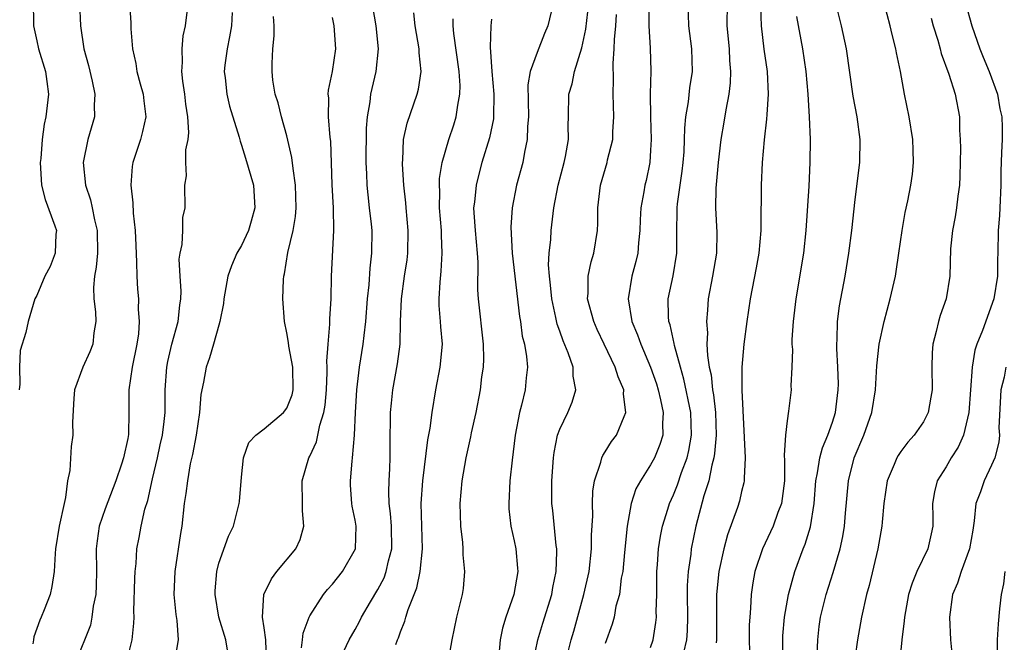
# Model space of a CAD drawing. Units: inches. Extents: x 2664000 to 2667000, y 1551019 to 1554000.
# Drawn here: x 2664443 to 2664530, y 1551731 to 1551786 of the extents above; entities that cross this region are included whole.
import ezdxf

# ---------------------------------------------------------------- set-up
doc = ezdxf.new("R2010")
doc.units = ezdxf.units.IN
doc.header["$MEASUREMENT"] = 0
doc.layers.add('LD26641551_2ft', color=134, linetype='Continuous')

msp = doc.modelspace()

# ---------------------------------------------------------------- linework, layer by layer
at = {"layer": 'LD26641551_2ft'}
for points, elevation in [([(2664468.288, 1551730.288), (2664468.379, 1551731), (2664468.421, 1551731.579), (2664468.943, 1551733), (2664469, 1551733.113), (2664470.217, 1551735), (2664470.57, 1551735.429), (2664471, 1551735.887), (2664471.886, 1551737), (2664473.027, 1551739), (2664473.088, 1551741), (2664473, 1551741.533), (2664472.746, 1551742.746), (2664472.712, 1551743), (2664472.601, 1551744.601), (2664472.587, 1551745), (2664472.727, 1551746.727), (2664472.771, 1551747), (2664472.939, 1551749), (2664473.017, 1551751), (2664473.14, 1551753), (2664473.392, 1551755), (2664473.71, 1551757), (2664473.784, 1551757.784), (2664473.94, 1551759), (2664474.093, 1551761), (2664474.231, 1551762.231), (2664474.319, 1551763.681), (2664474.479, 1551765), (2664474.488, 1551767), (2664474.439, 1551767.561), (2664474.276, 1551769), (2664474.132, 1551770.132), (2664474.052, 1551771), (2664474.022, 1551771.978), (2664473.957, 1551773), (2664473.994, 1551776.005), (2664474.085, 1551777), (2664474.319, 1551778.319), (2664474.385, 1551779), (2664474.836, 1551781), (2664475.042, 1551783), (2664474.837, 1551785), (2664474.421, 1551787.579)], 9144), ([(2664444.673, 1551787.327), (2664444.707, 1551785), (2664445, 1551783.68), (2664445.133, 1551783), (2664445.746, 1551781), (2664445.883, 1551780.117), (2664446.021, 1551779), (2664445.793, 1551777), (2664445.644, 1551776.356), (2664445.468, 1551775), (2664445.335, 1551773.335), (2664445.291, 1551773), (2664445.402, 1551771), (2664445.738, 1551769.737), (2664446.585, 1551767.415), (2664446.714, 1551767), (2664446.676, 1551766.676), (2664446.605, 1551765), (2664446.154, 1551763.846), (2664445.696, 1551763), (2664445, 1551761.302), (2664444.831, 1551761), (2664444.227, 1551759), (2664444.029, 1551758.029), (2664443.54, 1551756.46), (2664443.472, 1551755), (2664443.494, 1551753.494), (2664443.445, 1551753)], 9158), ([(2664448.743, 1551787), (2664448.835, 1551785), (2664449.127, 1551783), (2664449.534, 1551781.534), (2664449.871, 1551780.129), (2664450.098, 1551779), (2664450.035, 1551778.035), (2664450.057, 1551777), (2664449.492, 1551775), (2664449.082, 1551773), (2664449.271, 1551771), (2664449.712, 1551769.712), (2664449.87, 1551769), (2664450.067, 1551767.934), (2664450.3, 1551767), (2664450.317, 1551765), (2664450.222, 1551763.778), (2664450.076, 1551763), (2664449.99, 1551761.99), (2664450.006, 1551761), (2664450.142, 1551759.858), (2664450.171, 1551759), (2664450.009, 1551758.009), (2664449.927, 1551757), (2664449.668, 1551756.332), (2664449.035, 1551755), (2664448.305, 1551753), (2664448.244, 1551752.244), (2664448.142, 1551750.142), (2664448.152, 1551749), (2664448.001, 1551747.999), (2664447.888, 1551745.888), (2664447.697, 1551745), (2664447.515, 1551743.515), (2664447.383, 1551743), (2664446.967, 1551741), (2664446.631, 1551739), (2664446.592, 1551738.592), (2664446.521, 1551737), (2664446.316, 1551735.684), (2664446.173, 1551735), (2664445.649, 1551733.649), (2664445.385, 1551733), (2664445.259, 1551732.741), (2664444.734, 1551731.266), (2664444.687, 1551731), (2664444.653, 1551730.653)], 9156), ([(2664453.15, 1551787), (2664453.259, 1551785.26), (2664453.262, 1551784.738), (2664453.406, 1551783), (2664453.697, 1551781.697), (2664453.803, 1551781), (2664454.099, 1551779.901), (2664454.361, 1551779), (2664454.412, 1551778.412), (2664454.571, 1551777), (2664454.296, 1551775.704), (2664454.107, 1551775), (2664453.434, 1551773), (2664453.375, 1551772.625), (2664453.259, 1551771), (2664453.443, 1551769.443), (2664453.482, 1551768.518), (2664453.641, 1551767), (2664453.69, 1551765.69), (2664453.775, 1551764.225), (2664453.782, 1551763), (2664453.855, 1551761.855), (2664453.929, 1551761), (2664453.917, 1551760.083), (2664454.005, 1551759), (2664453.931, 1551757.931), (2664453.783, 1551757), (2664453.378, 1551755), (2664453.09, 1551753), (2664453.088, 1551751), (2664453.056, 1551749.056), (2664453, 1551748.71), (2664452.63, 1551747), (2664452.455, 1551746.455), (2664451.952, 1551745), (2664451, 1551742.53), (2664450.48, 1551741), (2664450.291, 1551739.709), (2664450.207, 1551739), (2664450.24, 1551737), (2664450.22, 1551735.78), (2664450.179, 1551735), (2664449.951, 1551733.951), (2664449.837, 1551733), (2664449.703, 1551732.297), (2664448.409, 1551729)], 9154), ([(2664488.657, 1551729), (2664489.082, 1551731), (2664489.519, 1551732.481), (2664490.291, 1551735), (2664490.396, 1551735.605), (2664490.685, 1551737), (2664490.753, 1551738.753), (2664490.745, 1551739), (2664490.695, 1551739.305), (2664490.388, 1551742.387), (2664490.312, 1551743), (2664490.311, 1551745), (2664490.454, 1551747), (2664490.516, 1551747.484), (2664490.809, 1551749), (2664491, 1551749.541), (2664491.701, 1551751), (2664492.091, 1551751.908), (2664492.415, 1551753), (2664492.181, 1551754.181), (2664492.177, 1551755), (2664491.742, 1551756.258), (2664491.294, 1551757.294), (2664491, 1551758.146), (2664490.767, 1551758.767), (2664490.659, 1551759.341), (2664490.298, 1551761), (2664490.2, 1551762.2), (2664490.091, 1551763), (2664490.02, 1551763.98), (2664490.077, 1551765), (2664490.212, 1551766.212), (2664490.239, 1551767), (2664490.482, 1551769), (2664490.869, 1551771), (2664491.389, 1551773), (2664491.502, 1551773.502), (2664491.758, 1551775), (2664491.738, 1551776.262), (2664491.773, 1551777), (2664491.805, 1551779), (2664492.087, 1551779.913), (2664492.285, 1551781), (2664492.939, 1551783.061), (2664493.287, 1551784.713), (2664493.547, 1551787)], 9134), ([(2664498.846, 1551786.846), (2664498.829, 1551785), (2664498.96, 1551783.041), (2664499.022, 1551781.022), (2664498.961, 1551779.039), (2664498.988, 1551777), (2664499.054, 1551775), (2664499, 1551774.069), (2664498.925, 1551773), (2664498.594, 1551771.406), (2664498.494, 1551771), (2664498.405, 1551770.405), (2664498.134, 1551769), (2664498.068, 1551767.932), (2664498.036, 1551767), (2664497.921, 1551765.922), (2664497.868, 1551765), (2664497.709, 1551764.291), (2664497.349, 1551763), (2664497.018, 1551761), (2664497.352, 1551759), (2664497.838, 1551757.838), (2664498.127, 1551757), (2664498.994, 1551755), (2664499.505, 1551753.506), (2664499.66, 1551753), (2664499.879, 1551752.121), (2664500.104, 1551751), (2664500.032, 1551750.031), (2664500.059, 1551749), (2664499.811, 1551748.189), (2664499.323, 1551747), (2664499, 1551746.386), (2664498.094, 1551745), (2664497.708, 1551744.292), (2664497.29, 1551743), (2664496.924, 1551741), (2664496.691, 1551738.691), (2664496.545, 1551737), (2664496.419, 1551736.42), (2664496.247, 1551735), (2664495.95, 1551733.95), (2664495.775, 1551733), (2664495.614, 1551732.386), (2664495, 1551730.684)], 9130), ([(2664499, 1551730.328), (2664499.229, 1551731), (2664499.467, 1551732.533), (2664499.507, 1551733), (2664499.495, 1551733.495), (2664499.535, 1551735), (2664499.554, 1551737), (2664499.616, 1551737.616), (2664499.7, 1551739), (2664499.867, 1551740.133), (2664500.036, 1551741), (2664500.505, 1551742.506), (2664500.646, 1551743), (2664501, 1551743.761), (2664501.356, 1551744.644), (2664501.709, 1551745.709), (2664502.2, 1551747), (2664502.357, 1551747.643), (2664502.595, 1551749), (2664502.535, 1551751), (2664501.928, 1551753.928), (2664501.611, 1551755), (2664501.1, 1551756.9), (2664501.076, 1551757.076), (2664500.704, 1551758.704), (2664500.595, 1551759), (2664500.555, 1551759.445), (2664500.528, 1551761), (2664500.97, 1551763.03), (2664501.297, 1551765), (2664501.294, 1551767), (2664501.34, 1551768.66), (2664501.33, 1551769), (2664501.359, 1551769.36), (2664501.776, 1551772.224), (2664501.863, 1551773), (2664501.939, 1551773.939), (2664501.991, 1551775), (2664502, 1551776), (2664502.105, 1551777), (2664502.322, 1551778.322), (2664502.443, 1551779.557), (2664502.672, 1551781), (2664502.627, 1551783), (2664502.372, 1551785), (2664502.302, 1551787)], 9128), ([(2664505.742, 1551787), (2664505.705, 1551785), (2664505.895, 1551783), (2664505.949, 1551781.949), (2664506.037, 1551781), (2664506.003, 1551779.997), (2664505.887, 1551779), (2664505.615, 1551777.615), (2664505.45, 1551776.55), (2664505.176, 1551775), (2664504.933, 1551773), (2664504.728, 1551770.728), (2664504.7, 1551769), (2664504.817, 1551766.817), (2664504.783, 1551765), (2664504.449, 1551763), (2664504.066, 1551761), (2664504.007, 1551760.007), (2664503.899, 1551759), (2664503.994, 1551757.994), (2664503.953, 1551757), (2664503.993, 1551756.007), (2664504.149, 1551755), (2664504.311, 1551754.311), (2664504.453, 1551753), (2664504.543, 1551752.543), (2664504.705, 1551751), (2664504.751, 1551749), (2664504.621, 1551747.379), (2664504.554, 1551747), (2664504.37, 1551746.37), (2664504.104, 1551745), (2664503.67, 1551743.67), (2664502.972, 1551741), (2664502.578, 1551739), (2664502.531, 1551738.531), (2664502.293, 1551737), (2664502.216, 1551735.784), (2664502.21, 1551735), (2664502.247, 1551733), (2664502.216, 1551731.784), (2664502.157, 1551731), (2664501.895, 1551729.895)], 9126), ([(2664508.651, 1551786.651), (2664508.726, 1551785), (2664508.965, 1551782.965), (2664509.238, 1551781), (2664509.333, 1551779), (2664509.213, 1551777.213), (2664509.203, 1551776.797), (2664508.987, 1551774.987), (2664508.817, 1551773), (2664508.721, 1551771), (2664508.68, 1551767.32), (2664508.694, 1551767), (2664508.523, 1551765), (2664508.291, 1551763.709), (2664507.769, 1551761), (2664507.472, 1551759), (2664507.205, 1551757), (2664507.036, 1551755), (2664507.035, 1551752.965), (2664507.306, 1551747), (2664507.22, 1551745.22), (2664507.234, 1551745), (2664507.197, 1551744.803), (2664507, 1551744.06), (2664506.812, 1551743.188), (2664506.635, 1551742.635), (2664505.772, 1551740.228), (2664505.452, 1551739), (2664504.984, 1551737), (2664504.786, 1551735), (2664504.789, 1551731.211), (2664504.783, 1551731), (2664504.75, 1551730.75)], 9124), ([(2664510.664, 1551729), (2664510.626, 1551731), (2664510.643, 1551731.357), (2664510.777, 1551733), (2664511.113, 1551735), (2664511.676, 1551737), (2664512.42, 1551739), (2664512.595, 1551739.405), (2664513.052, 1551740.947), (2664513.385, 1551743), (2664513.542, 1551745), (2664513.692, 1551745.692), (2664513.886, 1551747), (2664514.115, 1551747.885), (2664514.599, 1551749), (2664515, 1551750.135), (2664515.273, 1551751), (2664515.505, 1551753), (2664515.517, 1551753.517), (2664515.465, 1551755), (2664515.369, 1551756.631), (2664515.379, 1551757), (2664515.419, 1551757.419), (2664515.45, 1551759), (2664515.622, 1551760.378), (2664516.11, 1551763), (2664516.444, 1551765), (2664516.702, 1551767), (2664517, 1551769.728), (2664517.411, 1551773), (2664517.443, 1551775), (2664517.164, 1551777), (2664516.82, 1551778.82), (2664516.216, 1551783), (2664515.789, 1551785), (2664515.294, 1551787)], 9120), ([(2664513.64, 1551729.64), (2664513.697, 1551731), (2664513.835, 1551732.165), (2664513.955, 1551733), (2664514.436, 1551735), (2664515.07, 1551736.93), (2664515.682, 1551739), (2664515.913, 1551740.087), (2664516.055, 1551741), (2664516.141, 1551742.141), (2664516.398, 1551745), (2664516.9, 1551747), (2664517.757, 1551749), (2664518.453, 1551751), (2664518.771, 1551753), (2664518.905, 1551755.095), (2664519.116, 1551757), (2664519.537, 1551759), (2664520.082, 1551761), (2664520.541, 1551763), (2664520.612, 1551763.388), (2664520.848, 1551765), (2664521.127, 1551767), (2664521.402, 1551768.598), (2664521.629, 1551769.629), (2664521.895, 1551771), (2664522.029, 1551771.971), (2664522.132, 1551773), (2664522.083, 1551774.083), (2664522.074, 1551775), (2664521.756, 1551777), (2664521.343, 1551779), (2664520.976, 1551781), (2664520.635, 1551782.635), (2664520.573, 1551783), (2664520.241, 1551784.241), (2664520.065, 1551785), (2664519.54, 1551787)], 9118), ([(2664526.712, 1551787), (2664527.268, 1551785), (2664527.968, 1551783), (2664528.259, 1551782.259), (2664528.791, 1551781), (2664529.505, 1551779), (2664529.717, 1551777.717), (2664529.888, 1551777), (2664529.94, 1551776.06), (2664529.917, 1551775), (2664529.861, 1551773.861), (2664529.809, 1551772.191), (2664529.8, 1551771), (2664529.717, 1551769), (2664529.685, 1551768.315), (2664529.585, 1551767), (2664529.545, 1551765), (2664529.519, 1551764.481), (2664529.504, 1551763), (2664529.185, 1551761), (2664528.199, 1551758.199), (2664527.709, 1551757), (2664527.521, 1551756.479), (2664527.277, 1551755), (2664527.002, 1551751), (2664526.528, 1551749), (2664526.065, 1551747.935), (2664525.453, 1551747), (2664525, 1551746.223), (2664524.205, 1551745), (2664523.967, 1551744.033), (2664523.8, 1551743), (2664523.832, 1551741.832), (2664523.827, 1551741), (2664523.666, 1551740.335), (2664523.39, 1551739), (2664522.429, 1551737), (2664522.004, 1551735.996), (2664521.698, 1551735), (2664521.32, 1551733), (2664521.315, 1551732.685), (2664521.099, 1551731), (2664520.898, 1551728.898)], 9114), ([(2664452.871, 1551729), (2664453.382, 1551731), (2664453.521, 1551732.479), (2664453.543, 1551733), (2664453.532, 1551733.532), (2664453.618, 1551736.383), (2664453.646, 1551737), (2664453.728, 1551737.728), (2664453.789, 1551739), (2664453.988, 1551740.011), (2664454.161, 1551741), (2664454.501, 1551742.501), (2664454.748, 1551743.252), (2664455.157, 1551745.157), (2664455.609, 1551747), (2664455.855, 1551748.145), (2664456.058, 1551749), (2664456.205, 1551750.205), (2664456.271, 1551751), (2664456.281, 1551753), (2664456.429, 1551755), (2664456.522, 1551755.478), (2664456.878, 1551757), (2664457.433, 1551759), (2664457.575, 1551760.425), (2664457.659, 1551761), (2664457.678, 1551761.678), (2664457.595, 1551763), (2664457.527, 1551764.473), (2664457.595, 1551765), (2664457.782, 1551765.782), (2664457.828, 1551767), (2664457.846, 1551768.154), (2664458.032, 1551769), (2664458.02, 1551771), (2664458.172, 1551771.828), (2664458.117, 1551773), (2664458.11, 1551774.11), (2664458.301, 1551775), (2664458.365, 1551775.635), (2664458.277, 1551777), (2664458.112, 1551778.112), (2664458.023, 1551779), (2664457.846, 1551780.154), (2664457.763, 1551781), (2664457.823, 1551781.823), (2664457.769, 1551783), (2664457.878, 1551784.122), (2664458.069, 1551785), (2664458.214, 1551786.214)], 9152), ([(2664462.177, 1551786.177), (2664462.108, 1551785), (2664461.951, 1551784.049), (2664461.733, 1551783), (2664461.543, 1551781.543), (2664461.488, 1551781), (2664461.558, 1551780.442), (2664461.7, 1551779), (2664461.953, 1551777.953), (2664462.793, 1551775.207), (2664462.873, 1551774.873), (2664463, 1551774.527), (2664463.361, 1551773.362), (2664464.044, 1551771), (2664464.175, 1551769), (2664463.84, 1551767.84), (2664463.621, 1551767), (2664463, 1551765.682), (2664462.603, 1551765), (2664462.115, 1551763.885), (2664461.804, 1551763), (2664461.45, 1551761), (2664461.414, 1551760.586), (2664461.103, 1551759), (2664461, 1551758.685), (2664460.546, 1551757), (2664460.194, 1551755.807), (2664459.886, 1551755), (2664459.663, 1551753.663), (2664459.421, 1551752.58), (2664459.317, 1551751), (2664458.999, 1551749), (2664458.694, 1551747.306), (2664458.494, 1551746.494), (2664458.239, 1551745), (2664458.112, 1551743.888), (2664457.97, 1551743), (2664457.738, 1551741), (2664457.633, 1551740.367), (2664457.145, 1551737), (2664457.06, 1551735), (2664457.216, 1551733.217), (2664457.311, 1551732.69), (2664457.414, 1551731), (2664457.062, 1551728.938)], 9150), ([(2664461.956, 1551729), (2664461.615, 1551731), (2664461.008, 1551733), (2664460.678, 1551735), (2664460.689, 1551735.311), (2664460.823, 1551737), (2664461, 1551737.736), (2664461.865, 1551740.135), (2664462.297, 1551741), (2664462.809, 1551743), (2664462.834, 1551743.166), (2664463, 1551745.305), (2664463.185, 1551747), (2664463.646, 1551748.354), (2664464.26, 1551749), (2664465, 1551749.561), (2664466.683, 1551751), (2664467, 1551751.366), (2664467.447, 1551752.552), (2664467.545, 1551753), (2664467.523, 1551755), (2664467.173, 1551756.826), (2664467.15, 1551757.15), (2664467, 1551758.003), (2664466.777, 1551759), (2664466.648, 1551761), (2664466.698, 1551762.698), (2664466.733, 1551763), (2664466.794, 1551763.206), (2664467.083, 1551765.083), (2664467.541, 1551767), (2664467.756, 1551768.244), (2664467.82, 1551769), (2664467.765, 1551771), (2664467.541, 1551772.459), (2664467.435, 1551773.435), (2664467, 1551775.333), (2664466.526, 1551777), (2664466.226, 1551778.226), (2664465.966, 1551779), (2664465.764, 1551780.236), (2664465.687, 1551781), (2664465.701, 1551781.701), (2664465.763, 1551783), (2664465.883, 1551784.117), (2664465.872, 1551785), (2664465.827, 1551785.827)], 9148), ([(2664465.211, 1551729.21), (2664465.142, 1551731), (2664465, 1551732.049), (2664464.843, 1551733), (2664464.962, 1551735), (2664465.629, 1551736.371), (2664466.121, 1551737), (2664467.795, 1551739), (2664468.16, 1551739.84), (2664468.471, 1551741), (2664468.359, 1551742.359), (2664468.365, 1551743), (2664468.341, 1551745), (2664468.912, 1551747), (2664469, 1551747.161), (2664469.585, 1551748.416), (2664469.721, 1551749), (2664469.886, 1551749.886), (2664470.255, 1551751), (2664470.369, 1551751.631), (2664470.476, 1551753), (2664470.544, 1551754.543), (2664470.537, 1551755), (2664470.497, 1551755.503), (2664470.611, 1551757), (2664470.775, 1551758.775), (2664470.767, 1551759.233), (2664470.88, 1551761), (2664470.929, 1551763), (2664471.123, 1551767), (2664471.093, 1551769), (2664470.984, 1551771.016), (2664470.851, 1551774.851), (2664470.8, 1551775.2), (2664470.663, 1551777), (2664470.673, 1551778.673), (2664470.631, 1551779), (2664470.65, 1551779.35), (2664471.01, 1551781), (2664471.294, 1551783), (2664471.14, 1551785), (2664471, 1551785.733)], 9146), ([(2664471.546, 1551729), (2664472.481, 1551731), (2664473, 1551731.904), (2664473.386, 1551732.614), (2664473.566, 1551733), (2664474.336, 1551734.336), (2664475, 1551735.438), (2664475.543, 1551736.457), (2664475.74, 1551737), (2664475.94, 1551737.94), (2664476.238, 1551739), (2664476.204, 1551741), (2664476.122, 1551742.122), (2664476.003, 1551743), (2664475.967, 1551744.032), (2664475.997, 1551745), (2664476.061, 1551746.061), (2664476.085, 1551747), (2664476.071, 1551747.929), (2664476.077, 1551749), (2664476.108, 1551750.108), (2664476.109, 1551751), (2664476.185, 1551751.815), (2664476.328, 1551753), (2664476.733, 1551755.267), (2664476.949, 1551757), (2664477.002, 1551759), (2664477.08, 1551761), (2664477.347, 1551763), (2664477.568, 1551764.432), (2664477.636, 1551765), (2664477.674, 1551767), (2664477.483, 1551769), (2664477.455, 1551769.455), (2664477.274, 1551771), (2664477.157, 1551772.843), (2664477.162, 1551773), (2664477.192, 1551773.192), (2664477.268, 1551775), (2664477.563, 1551776.438), (2664478.451, 1551779), (2664478.567, 1551779.433), (2664478.798, 1551781), (2664478.63, 1551782.63), (2664478.637, 1551783), (2664478.276, 1551785), (2664478.162, 1551786.162)], 9142), ([(2664490.24, 1551786.24), (2664489.948, 1551785), (2664489.659, 1551784.341), (2664489, 1551782.677), (2664488.405, 1551781), (2664488.191, 1551779.81), (2664488.237, 1551777), (2664488.154, 1551776.154), (2664488.142, 1551775), (2664487.889, 1551773.889), (2664487.74, 1551773), (2664487.197, 1551771), (2664486.8, 1551769), (2664486.697, 1551767.303), (2664486.826, 1551765), (2664487.457, 1551759.457), (2664487.539, 1551759), (2664487.708, 1551757.708), (2664487.885, 1551757), (2664488.078, 1551755.922), (2664488.159, 1551755), (2664488.057, 1551754.057), (2664487.967, 1551753), (2664487.634, 1551751.634), (2664487.451, 1551751), (2664487.068, 1551749), (2664486.809, 1551746.809), (2664486.614, 1551745), (2664486.508, 1551743), (2664486.533, 1551742.533), (2664486.704, 1551741), (2664487, 1551739.707), (2664487.143, 1551739), (2664487.296, 1551737.296), (2664487.306, 1551737), (2664486.955, 1551735), (2664486.264, 1551733), (2664485.969, 1551732.031), (2664485.764, 1551731), (2664485.654, 1551729.654)], 9136), ([(2664491.5, 1551729), (2664491.998, 1551731), (2664492.229, 1551731.771), (2664493.128, 1551735), (2664493.575, 1551737), (2664493.805, 1551739), (2664493.805, 1551740.195), (2664493.911, 1551741.911), (2664493.878, 1551743), (2664493.915, 1551744.085), (2664494.069, 1551745), (2664494.623, 1551746.623), (2664494.696, 1551747), (2664494.783, 1551747.217), (2664495, 1551747.525), (2664495.564, 1551748.436), (2664495.986, 1551749), (2664496.658, 1551750.658), (2664496.826, 1551751), (2664496.617, 1551752.616), (2664496.646, 1551753), (2664496.138, 1551754.138), (2664495.887, 1551755), (2664494.91, 1551757), (2664494.299, 1551758.299), (2664493.987, 1551759), (2664493.452, 1551761), (2664493.496, 1551761.496), (2664493.497, 1551763), (2664493.757, 1551764.242), (2664493.993, 1551765), (2664494.314, 1551767), (2664494.342, 1551767.658), (2664494.347, 1551769), (2664494.579, 1551771), (2664495.169, 1551773), (2664495.209, 1551773.209), (2664495.673, 1551775), (2664495.682, 1551775.682), (2664495.774, 1551777), (2664495.694, 1551779), (2664495.721, 1551780.279), (2664495.69, 1551781.69), (2664495.798, 1551783), (2664495.805, 1551783.805), (2664495.927, 1551785), (2664495.998, 1551785.998)], 9132), ([(2664511.819, 1551785.819), (2664512.351, 1551783), (2664512.655, 1551781), (2664512.842, 1551779), (2664512.952, 1551777), (2664513.02, 1551775), (2664513.007, 1551773), (2664512.914, 1551770.914), (2664512.659, 1551767), (2664512.441, 1551765), (2664511.773, 1551761), (2664511.53, 1551759), (2664511.429, 1551757.429), (2664511.428, 1551757), (2664511.468, 1551756.532), (2664511.43, 1551755), (2664511.347, 1551753.346), (2664511.363, 1551753), (2664511.125, 1551751.125), (2664511, 1551750.27), (2664510.852, 1551749), (2664510.75, 1551747.25), (2664510.788, 1551746.788), (2664510.766, 1551745), (2664510.577, 1551743.423), (2664510.508, 1551743), (2664510.199, 1551742.199), (2664509.781, 1551741), (2664508.851, 1551739), (2664508.177, 1551737), (2664507.987, 1551736.013), (2664507.843, 1551735), (2664507.793, 1551733.793), (2664507.716, 1551733), (2664507.681, 1551732.319), (2664507.668, 1551731), (2664507.737, 1551729)], 9122), ([(2664523.679, 1551785.679), (2664523.867, 1551785), (2664524.257, 1551783.743), (2664524.459, 1551783), (2664524.562, 1551782.562), (2664525.227, 1551780.773), (2664525.804, 1551779), (2664526.17, 1551777), (2664526.163, 1551775.837), (2664526.225, 1551775), (2664526.249, 1551774.249), (2664526.214, 1551771.786), (2664526.182, 1551771), (2664526.026, 1551770.026), (2664525.916, 1551769), (2664525.796, 1551768.204), (2664525.543, 1551767), (2664525.394, 1551765.394), (2664525.331, 1551763), (2664525.012, 1551761), (2664524.483, 1551759.517), (2664524.327, 1551759), (2664524.129, 1551758.13), (2664523.817, 1551757), (2664523.763, 1551756.237), (2664523.728, 1551755), (2664523.761, 1551753), (2664523.662, 1551752.338), (2664523.422, 1551751), (2664523, 1551750.188), (2664522.197, 1551749), (2664521.614, 1551748.386), (2664521, 1551747.56), (2664520.772, 1551747.228), (2664520.648, 1551747), (2664520.429, 1551746.429), (2664519.812, 1551745), (2664519.509, 1551743), (2664519.362, 1551741.362), (2664519.35, 1551741), (2664518.99, 1551739), (2664518.22, 1551735.78), (2664517.994, 1551735), (2664517.553, 1551733), (2664517.208, 1551731), (2664517, 1551729.544)], 9116), ([(2664476.589, 1551730.589), (2664476.735, 1551731), (2664476.819, 1551731.181), (2664477, 1551731.713), (2664477.369, 1551732.631), (2664477.464, 1551733), (2664477.665, 1551733.664), (2664478.426, 1551735.574), (2664478.718, 1551737), (2664478.914, 1551739), (2664478.815, 1551743), (2664478.945, 1551745), (2664479.397, 1551748.603), (2664479.612, 1551749.612), (2664479.79, 1551751), (2664480.112, 1551753), (2664480.494, 1551755), (2664480.686, 1551757), (2664480.544, 1551758.544), (2664480.523, 1551759), (2664480.401, 1551760.401), (2664480.385, 1551761), (2664480.465, 1551762.465), (2664480.575, 1551763.424), (2664480.668, 1551765), (2664480.591, 1551766.591), (2664480.593, 1551767), (2664480.43, 1551769), (2664480.448, 1551770.448), (2664480.413, 1551771), (2664480.428, 1551771.572), (2664480.667, 1551773), (2664481.249, 1551775), (2664481.689, 1551776.311), (2664481.898, 1551777), (2664482.022, 1551778.022), (2664482.223, 1551779), (2664482.23, 1551779.77), (2664482.145, 1551781), (2664481.675, 1551784.325), (2664481.615, 1551785), (2664481.63, 1551785.629)], 9140), ([(2664485, 1551785.589), (2664484.924, 1551785), (2664484.873, 1551783.127), (2664485.021, 1551780.979), (2664485.206, 1551779), (2664485.18, 1551777), (2664485.165, 1551776.836), (2664484.829, 1551775.171), (2664484.16, 1551773), (2664483.906, 1551772.094), (2664483.633, 1551771), (2664483.495, 1551769.495), (2664483.426, 1551769), (2664483.438, 1551768.563), (2664483.547, 1551767), (2664483.733, 1551765), (2664483.783, 1551764.217), (2664483.779, 1551761.779), (2664483.827, 1551761), (2664484.256, 1551757), (2664484.279, 1551755.721), (2664484.253, 1551755), (2664484.129, 1551754.129), (2664483.997, 1551753), (2664483.617, 1551751), (2664483.22, 1551749.22), (2664483.154, 1551748.846), (2664482.726, 1551747), (2664482.387, 1551745), (2664482.224, 1551743), (2664482.271, 1551741), (2664482.442, 1551739.558), (2664482.48, 1551739), (2664482.479, 1551738.479), (2664482.628, 1551737), (2664482.49, 1551735.51), (2664482.409, 1551735), (2664481.927, 1551733), (2664481.509, 1551731), (2664481.187, 1551729.187)], 9138), ([(2664530.259, 1551755), (2664530.097, 1551754.097), (2664529.813, 1551753), (2664529.648, 1551749.648), (2664529.679, 1551749), (2664529.62, 1551748.38), (2664529.274, 1551747), (2664529, 1551746.363), (2664528.342, 1551745), (2664528.021, 1551744.021), (2664527.624, 1551743), (2664527.467, 1551741.467), (2664527.342, 1551740.658), (2664527.053, 1551739), (2664526.318, 1551737), (2664526.011, 1551735.989), (2664525.562, 1551735), (2664525.293, 1551733), (2664525.392, 1551731), (2664525.529, 1551729.529)], 9112), ([(2664529.512, 1551729.512), (2664529.511, 1551731), (2664529.596, 1551732.404), (2664529.727, 1551733.727), (2664529.877, 1551735), (2664530.068, 1551735.932), (2664530.196, 1551737)], 9110)]:
    msp.add_lwpolyline(points, dxfattribs=dict(at, elevation=elevation))

doc.saveas('drawing.dxf')
